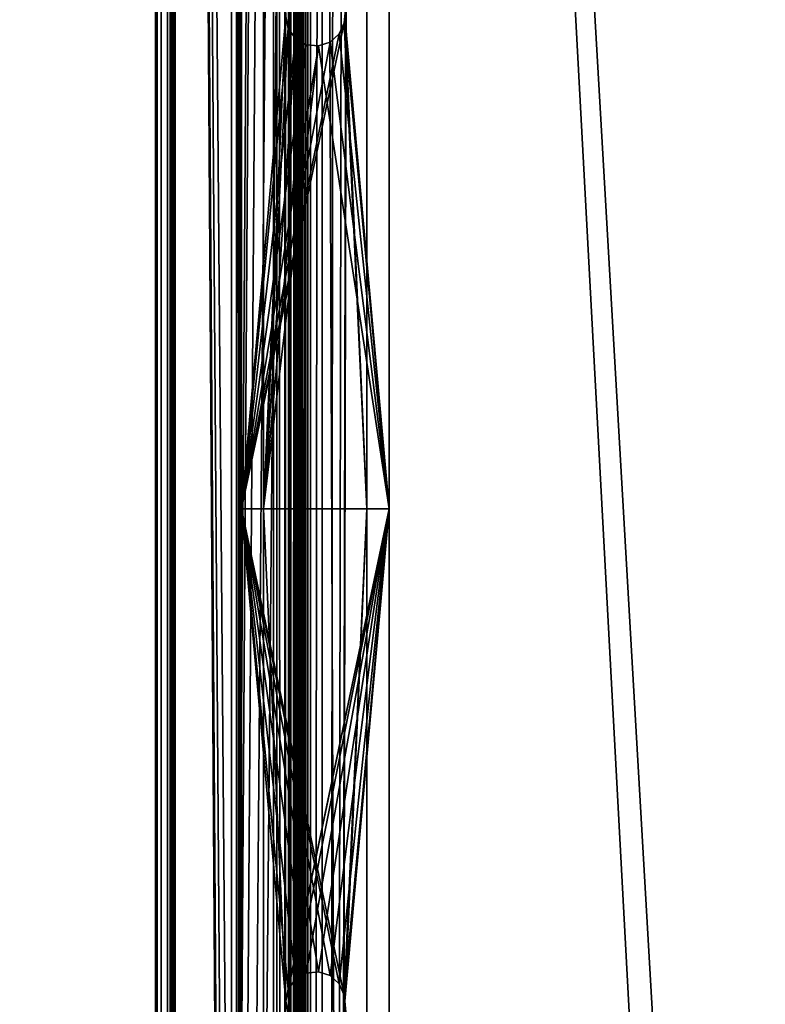
# Model space of a CAD drawing. Extents: x -1994 to -1288, y 343 to 2046.
# Drawn here: x -1755 to -1679, y 1394 to 1494 of the extents above; entities that cross this region are included whole.
import ezdxf

# ---------------------------------------------------------------- set-up
doc = ezdxf.new("R2010")
doc.units = 0
doc.header["$MEASUREMENT"] = 0
doc.layers.add('42005', color=7, linetype='Continuous')

msp = doc.modelspace()

# ---------------------------------------------------------------- linework, layer by layer
at = {"layer": '42005', "color": 253}
for points in [[(-1741.3, 2017.52, 1156.9), (-1741.36, 2017.52, 1156.4), (-1741.36, 371.525, 1156.4), (-1741.3, 371.525, 1156.9)], [(-1739.86, 2017.52, 1147.4), (-1739.86, 371.525, 1147.4), (-1741.36, 371.525, 1147.4), (-1741.36, 2017.52, 1147.4)], [(-1741.36, 2017.52, 1147.4), (-1741.36, 371.525, 1147.4), (-1741.36, 371.525, 1156.4), (-1741.36, 2017.52, 1156.4)], [(-1741.3, 371.525, 1156.9), (-1741.21, 371.525, 1157.16), (-1741.21, 2017.52, 1157.16), (-1741.3, 2017.52, 1156.9)], [(-1741.21, 2017.52, 1157.16), (-1741.21, 371.525, 1157.16), (-1740.78, 371.525, 1157.81), (-1740.78, 2017.52, 1157.81)], [(-1740.78, 2017.52, 1157.81), (-1740.78, 371.525, 1157.81), (-1740.13, 371.525, 1158.24), (-1740.13, 2017.52, 1158.24)], [(-1740.13, 2017.52, 1158.24), (-1740.13, 371.525, 1158.24), (-1739.36, 371.525, 1158.4), (-1739.36, 2017.52, 1158.4)], [(-1739.82, 2017.52, 1156.59), (-1739.82, 371.525, 1156.59), (-1739.86, 371.525, 1156.4), (-1739.86, 2017.52, 1156.4)], [(-1739.86, 2017.52, 1156.4), (-1739.86, 371.525, 1156.4), (-1739.86, 371.525, 1147.4), (-1739.86, 2017.52, 1147.4)], [(-1739.71, 2017.52, 1156.75), (-1739.71, 371.525, 1156.75), (-1739.82, 371.525, 1156.59), (-1739.82, 2017.52, 1156.59)], [(-1739.55, 2017.52, 1156.86), (-1739.55, 371.525, 1156.86), (-1739.71, 371.525, 1156.75), (-1739.71, 2017.52, 1156.75)], [(-1739.36, 2017.52, 1156.9), (-1739.36, 371.525, 1156.9), (-1739.55, 371.525, 1156.86), (-1739.55, 2017.52, 1156.86)], [(-1726.1, 383.579, 1158.4), (-1727.54, 2006.3, 1158.4), (-1739.36, 2017.52, 1158.4)], [(-1728.86, 379.775, 1158.4), (-1739.36, 2017.52, 1158.4), (-1739.36, 371.525, 1158.4)], [(-1728.52, 381.402, 1158.4), (-1739.36, 2017.52, 1158.4), (-1728.86, 379.775, 1158.4)], [(-1727.54, 382.747, 1158.4), (-1739.36, 2017.52, 1158.4), (-1728.52, 381.402, 1158.4)], [(-1726.1, 383.579, 1158.4), (-1739.36, 2017.52, 1158.4), (-1727.54, 382.747, 1158.4)], [(-1739.36, 2017.52, 1156.9), (-1728.86, 2009.27, 1156.9), (-1739.36, 371.525, 1156.9)], [(-1728.86, 2009.27, 1156.9), (-1728.52, 2007.65, 1156.9), (-1739.36, 371.525, 1156.9)], [(-1720.86, 2009.27, 1158.4), (-1720.95, 2008.44, 1158.4), (-1724.44, 383.753, 1158.4)], [(-1633.54, 2005.3, 1158.4), (-1720.86, 2009.27, 1158.4), (-1724.44, 383.753, 1158.4)], [(-1629.96, 2009.27, 1158.4), (-1630.05, 2008.44, 1158.4), (-1724.44, 383.753, 1158.4)], [(-1619.46, 390.025, 1158.4), (-1629.96, 2009.27, 1158.4), (-1724.44, 383.753, 1158.4)], [(-1720.95, 2008.44, 1158.4), (-1721.63, 2006.92, 1158.4), (-1724.44, 383.753, 1158.4)], [(-1630.05, 2008.44, 1158.4), (-1630.72, 2006.92, 1158.4), (-1724.44, 383.753, 1158.4)], [(-1728.52, 2007.65, 1156.9), (-1727.54, 2006.3, 1156.9), (-1739.36, 371.525, 1156.9)], [(-1727.54, 2006.3, 1156.9), (-1726.1, 2005.47, 1156.9), (-1739.36, 371.525, 1156.9)], [(-1726.1, 383.579, 1158.4), (-1726.1, 2005.47, 1158.4), (-1727.54, 2006.3, 1158.4)], [(-1721.63, 2006.92, 1158.4), (-1722.86, 2005.81, 1158.4), (-1724.44, 383.753, 1158.4)], [(-1630.72, 2006.92, 1158.4), (-1631.96, 2005.81, 1158.4), (-1724.44, 383.753, 1158.4)], [(-1726.1, 2005.47, 1156.9), (-1724.44, 2005.3, 1156.9), (-1739.36, 371.525, 1156.9)], [(-1724.44, 2005.3, 1156.9), (-1619.46, 1999.02, 1156.9), (-1739.36, 371.525, 1156.9)], [(-1724.44, 2005.3, 1158.4), (-1726.1, 2005.47, 1158.4), (-1726.1, 383.579, 1158.4)], [(-1724.44, 383.753, 1158.4), (-1724.44, 2005.3, 1158.4), (-1726.1, 383.579, 1158.4)], [(-1722.86, 2005.81, 1158.4), (-1724.44, 2005.3, 1158.4), (-1724.44, 383.753, 1158.4)], [(-1631.96, 2005.81, 1158.4), (-1633.54, 2005.3, 1158.4), (-1724.44, 383.753, 1158.4)], [(-1619.46, 1999.02, 1156.9), (-1727.54, 382.747, 1156.9), (-1739.36, 371.525, 1156.9)], [(-1729.05, 1998.09, 1119.22), (-1729.05, 390.963, 1119.22), (-1729.36, 390.025, 1120.65), (-1729.36, 1999.02, 1120.65)], [(-1729.36, 390.025, 1120.65), (-1729.36, 390.025, 1156.9), (-1729.36, 1999.02, 1156.9), (-1729.36, 1999.02, 1120.65)], [(-1727.86, 390.025, 1156.9), (-1727.86, 1999.02, 1156.9), (-1729.36, 1999.02, 1156.9), (-1729.36, 390.025, 1156.9)], [(-1729.36, 1999.02, -690.854), (-1729.36, 390.025, -690.854), (-1729.05, 390.963, -689.424), (-1729.05, 1998.09, -689.424)], [(-1729.36, 1999.02, -690.854), (-1729.36, 1999.02, -727.104), (-1729.36, 390.025, -727.104), (-1729.36, 390.025, -690.854)], [(-1729.36, 390.025, -727.104), (-1729.36, 1999.02, -727.104), (-1727.86, 1999.02, -727.104), (-1727.86, 390.025, -727.104)], [(-1727.86, 1999.02, 1120.65), (-1727.86, 390.025, 1120.65), (-1727.66, 390.963, 1119.8), (-1727.66, 1998.09, 1119.8)], [(-1727.86, 390.025, 1156.9), (-1727.86, 390.025, 1120.65), (-1727.86, 1999.02, 1120.65), (-1727.86, 1999.02, 1156.9)], [(-1727.66, 1998.09, -690.001), (-1727.66, 390.963, -690.001), (-1727.86, 390.025, -690.854), (-1727.86, 1999.02, -690.854)], [(-1727.86, 1999.02, -727.104), (-1727.86, 1999.02, -690.854), (-1727.86, 390.025, -690.854), (-1727.86, 390.025, -727.104)], [(-1619.46, 1999.02, 1156.9), (-1726.1, 383.579, 1156.9), (-1727.54, 382.747, 1156.9)], [(-1619.46, 1999.02, 1156.9), (-1724.44, 383.753, 1156.9), (-1726.1, 383.579, 1156.9)], [(-1619.46, 1999.02, 1156.9), (-1619.46, 390.025, 1156.9), (-1724.44, 383.753, 1156.9)], [(-1729.03, 391.039, 1119.1), (-1729.05, 1998.09, 1119.22), (-1729.04, 1998.06, 1119.18)], [(-1729.03, 391.039, 1119.1), (-1729.05, 390.963, 1119.22), (-1729.05, 1998.09, 1119.22)], [(-1729.04, 1998.06, -689.384), (-1729.05, 1998.09, -689.424), (-1729.03, 391.039, -689.307)], [(-1729.05, 1998.09, -689.424), (-1729.05, 390.963, -689.424), (-1729.03, 391.039, -689.307)], [(-1729.04, 1998.06, 1119.18), (-1728.24, 391.9, 1118.02), (-1729.03, 391.039, 1119.1)], [(-1729.04, 1998.06, 1119.18), (-1729.03, 1998.01, 1119.1), (-1728.24, 391.9, 1118.02)], [(-1729.03, 391.039, -689.307), (-1728.24, 391.9, -688.218), (-1729.04, 1998.06, -689.384)], [(-1728.24, 391.9, -688.218), (-1729.03, 1998.01, -689.307), (-1729.04, 1998.06, -689.384)], [(-1729.03, 1998.01, 1119.1), (-1728.24, 1997.15, 1118.02), (-1728.24, 391.9, 1118.02)], [(-1728.24, 391.9, -688.218), (-1728.24, 1997.15, -688.218), (-1729.03, 1998.01, -689.307)], [(-1727.62, 1997.9, 1119.63), (-1727.65, 1998.06, 1119.78), (-1727.66, 1998.09, 1119.8), (-1727.66, 390.963, 1119.8)], [(-1727.66, 390.963, -690.001), (-1727.66, 1998.09, -690.001), (-1727.65, 1998.06, -689.978), (-1727.62, 1997.9, -689.836)], [(-1529.91, 1997.02, -617.104), (-1828.91, 1997.02, -617.104), (-1828.91, 392.025, -617.104), (-1529.91, 392.025, -617.104)], [(-1529.91, 392.025, -618.604), (-1828.91, 392.025, -618.604), (-1828.91, 1997.02, -618.604), (-1529.91, 1997.02, -618.604)], [(-1529.91, 1997.02, 126.536), (-1828.91, 1997.02, 126.536), (-1828.91, 392.025, 126.536), (-1529.91, 392.025, 126.536)], [(-1529.91, 392.025, 125.036), (-1828.91, 392.025, 125.036), (-1828.91, 1997.02, 125.036), (-1529.91, 1997.02, 125.036)], [(-1529.91, 1997.02, 870.176), (-1828.91, 1997.02, 870.176), (-1828.91, 392.025, 870.176), (-1529.91, 392.025, 870.176)], [(-1529.91, 392.025, 868.676), (-1828.91, 392.025, 868.676), (-1828.91, 1997.02, 868.676), (-1529.91, 1997.02, 868.676)], [(-1733.63, 1997.02, -619.537), (-1778.66, 1997.02, -645.537), (-1778.66, 392.025, -645.537), (-1733.63, 392.025, -619.537)], [(-1733.63, 1997.02, 124.103), (-1778.66, 1997.02, 98.103), (-1778.66, 392.025, 98.103), (-1733.63, 392.025, 124.103)], [(-1733.63, 1997.02, 867.743), (-1778.66, 1997.02, 841.743), (-1778.66, 392.025, 841.743), (-1733.63, 392.025, 867.743)], [(-1777.91, 1997.02, -646.836), (-1732.88, 1997.02, -620.836), (-1732.88, 392.025, -620.836), (-1777.91, 392.025, -646.836)], [(-1777.91, 1997.02, 96.804), (-1732.88, 1997.02, 122.804), (-1732.88, 392.025, 122.804), (-1777.91, 392.025, 96.804)], [(-1777.91, 1997.02, 840.444), (-1732.88, 1997.02, 866.444), (-1732.88, 392.025, 866.444), (-1777.91, 392.025, 840.444)], [(-1733.15, 392.025, -619.337), (-1733.15, 1997.02, -619.337), (-1733.63, 1997.02, -619.537), (-1733.63, 392.025, -619.537)], [(-1733.15, 392.025, 124.303), (-1733.15, 1997.02, 124.303), (-1733.63, 1997.02, 124.103), (-1733.63, 392.025, 124.103)], [(-1733.15, 392.025, 867.943), (-1733.15, 1997.02, 867.943), (-1733.63, 1997.02, 867.743), (-1733.63, 392.025, 867.743)], [(-1732.63, 544.525, -619.269), (-1733.15, 1997.02, -619.337), (-1733.15, 392.025, -619.337)], [(-1732.63, 644.525, -619.269), (-1733.15, 1997.02, -619.337), (-1732.63, 544.525, -619.269)], [(-1732.63, 744.525, -619.269), (-1733.15, 1997.02, -619.337), (-1732.63, 644.525, -619.269)], [(-1732.63, 844.525, -619.269), (-1733.15, 1997.02, -619.337), (-1732.63, 744.525, -619.269)], [(-1732.63, 944.525, -619.269), (-1733.15, 1997.02, -619.337), (-1732.63, 844.525, -619.269)], [(-1732.63, 1144.52, -619.269), (-1733.15, 1997.02, -619.337), (-1732.63, 944.525, -619.269)], [(-1732.63, 1344.52, -619.269), (-1733.15, 1997.02, -619.337), (-1732.63, 1144.52, -619.269)], [(-1732.63, 1444.52, -619.269), (-1733.15, 1997.02, -619.337), (-1732.63, 1344.52, -619.269)], [(-1732.63, 1544.52, -619.269), (-1733.15, 1997.02, -619.337), (-1732.63, 1444.52, -619.269)], [(-1732.63, 544.525, 124.371), (-1733.15, 1997.02, 124.303), (-1733.15, 392.025, 124.303)], [(-1732.63, 644.525, 124.371), (-1733.15, 1997.02, 124.303), (-1732.63, 544.525, 124.371)], [(-1732.63, 744.525, 124.371), (-1733.15, 1997.02, 124.303), (-1732.63, 644.525, 124.371)], [(-1732.63, 844.525, 124.371), (-1733.15, 1997.02, 124.303), (-1732.63, 744.525, 124.371)], [(-1732.63, 944.525, 124.371), (-1733.15, 1997.02, 124.303), (-1732.63, 844.525, 124.371)], [(-1732.63, 1144.52, 124.371), (-1733.15, 1997.02, 124.303), (-1732.63, 944.525, 124.371)], [(-1732.63, 1344.52, 124.371), (-1733.15, 1997.02, 124.303), (-1732.63, 1144.52, 124.371)], [(-1732.63, 1444.52, 124.371), (-1733.15, 1997.02, 124.303), (-1732.63, 1344.52, 124.371)], [(-1732.63, 1544.52, 124.371), (-1733.15, 1997.02, 124.303), (-1732.63, 1444.52, 124.371)], [(-1732.63, 544.525, 868.011), (-1733.15, 1997.02, 867.943), (-1733.15, 392.025, 867.943)], [(-1732.63, 644.525, 868.011), (-1733.15, 1997.02, 867.943), (-1732.63, 544.525, 868.011)], [(-1732.63, 744.525, 868.011), (-1733.15, 1997.02, 867.943), (-1732.63, 644.525, 868.011)], [(-1732.63, 844.525, 868.011), (-1733.15, 1997.02, 867.943), (-1732.63, 744.525, 868.011)], [(-1732.63, 944.525, 868.011), (-1733.15, 1997.02, 867.943), (-1732.63, 844.525, 868.011)], [(-1732.63, 1144.52, 868.011), (-1733.15, 1997.02, 867.943), (-1732.63, 944.525, 868.011)], [(-1732.63, 1344.52, 868.011), (-1733.15, 1997.02, 867.943), (-1732.63, 1144.52, 868.011)], [(-1732.63, 1444.52, 868.011), (-1733.15, 1997.02, 867.943), (-1732.63, 1344.52, 868.011)], [(-1732.63, 1544.52, 868.011), (-1733.15, 1997.02, 867.943), (-1732.63, 1444.52, 868.011)], [(-1732.88, 392.025, -620.836), (-1732.88, 1997.02, -620.836), (-1732.76, 1997.02, -620.786), (-1732.76, 392.025, -620.786)], [(-1732.88, 392.025, 122.804), (-1732.88, 1997.02, 122.804), (-1732.76, 1997.02, 122.854), (-1732.76, 392.025, 122.854)], [(-1732.88, 392.025, 866.444), (-1732.88, 1997.02, 866.444), (-1732.76, 1997.02, 866.494), (-1732.76, 392.025, 866.494)], [(-1732.63, 1997.02, -620.769), (-1732.63, 1844.52, -620.769), (-1732.76, 392.025, -620.786)], [(-1732.76, 1997.02, -620.786), (-1732.63, 1997.02, -620.769), (-1732.76, 392.025, -620.786)], [(-1732.63, 1997.02, 122.871), (-1732.63, 1844.52, 122.871), (-1732.76, 392.025, 122.854)], [(-1732.76, 1997.02, 122.854), (-1732.63, 1997.02, 122.871), (-1732.76, 392.025, 122.854)], [(-1732.63, 1997.02, 866.511), (-1732.63, 1844.52, 866.511), (-1732.76, 392.025, 866.494)], [(-1732.76, 1997.02, 866.494), (-1732.63, 1997.02, 866.511), (-1732.76, 392.025, 866.494)], [(-1728.15, 391.995, 1117.9), (-1728.24, 1997.15, 1118.02), (-1728.15, 1997.05, 1117.9)], [(-1728.15, 391.995, 1117.9), (-1728.24, 391.9, 1118.02), (-1728.24, 1997.15, 1118.02)], [(-1728.15, 1997.05, -688.098), (-1728.24, 1997.15, -688.218), (-1728.15, 391.995, -688.098)], [(-1728.24, 1997.15, -688.218), (-1728.24, 391.9, -688.218), (-1728.15, 391.995, -688.098)], [(-1728.15, 1997.05, 1117.9), (-1727.03, 392.838, 1117.21), (-1728.15, 391.995, 1117.9)], [(-1728.15, 1997.05, 1117.9), (-1727.06, 1996.24, 1117.23), (-1727.03, 1996.21, 1117.21), (-1727.03, 392.838, 1117.21)], [(-1728.15, 391.995, -688.098), (-1727.03, 392.838, -687.416), (-1728.15, 1997.05, -688.098)], [(-1727.03, 392.838, -687.416), (-1727.03, 1996.21, -687.416), (-1727.06, 1996.24, -687.437), (-1728.15, 1997.05, -688.098)], [(-1727.62, 1997.9, 1119.63), (-1727.66, 390.963, 1119.8), (-1727.62, 391.145, 1119.63)], [(-1727.62, 391.145, -689.836), (-1727.66, 390.963, -690.001), (-1727.62, 1997.9, -689.836)], [(-1727.62, 391.145, 1119.63), (-1727.16, 1997.15, 1119.1), (-1727.62, 1997.9, 1119.63)], [(-1727.62, 1997.9, -689.836), (-1727.16, 1997.15, -689.304), (-1727.62, 391.145, -689.836)], [(-1727.62, 391.145, 1119.63), (-1727.16, 391.9, 1119.1), (-1727.16, 1997.15, 1119.1)], [(-1727.16, 1997.15, -689.304), (-1727.16, 391.9, -689.304), (-1727.62, 391.145, -689.836)], [(-1726.9, 1996.73, 1118.8), (-1727.16, 1997.15, 1119.1), (-1727.16, 391.9, 1119.1)], [(-1727.16, 391.9, -689.304), (-1727.16, 1997.15, -689.304), (-1726.9, 1996.73, -689.007)], [(-1726.47, 1996.24, 1118.64), (-1726.9, 1996.73, 1118.8), (-1727.16, 391.9, 1119.1)], [(-1727.16, 391.9, -689.304), (-1726.9, 1996.73, -689.007), (-1726.47, 1996.24, -688.846)], [(-1726.45, 1996.21, 1118.64), (-1726.47, 1996.24, 1118.64), (-1727.16, 391.9, 1119.1)], [(-1727.16, 391.9, -689.304), (-1726.47, 1996.24, -688.846), (-1726.45, 1996.21, -688.838)], [(-1727.16, 391.9, 1119.1), (-1726.9, 392.323, 1118.8), (-1726.45, 1996.21, 1118.64)], [(-1726.45, 1996.21, -688.838), (-1726.9, 392.323, -689.007), (-1727.16, 391.9, -689.304)], [(-1726.88, 392.951, 1117.12), (-1727.03, 1996.21, 1117.21), (-1726.88, 1996.1, 1117.12)], [(-1726.88, 392.951, 1117.12), (-1727.03, 392.838, 1117.21), (-1727.03, 1996.21, 1117.21)], [(-1726.88, 1996.1, -687.325), (-1727.03, 1996.21, -687.416), (-1726.88, 392.951, -687.325)], [(-1727.03, 1996.21, -687.416), (-1727.03, 392.838, -687.416), (-1726.88, 392.951, -687.325)], [(-1726.9, 392.323, 1118.8), (-1726.45, 392.837, 1118.64), (-1726.45, 1996.21, 1118.64)], [(-1726.45, 1996.21, -688.838), (-1726.45, 392.837, -688.838), (-1726.9, 392.323, -689.007)], [(-1726.88, 1996.1, 1117.12), (-1725.61, 393.775, 1116.9), (-1726.88, 392.951, 1117.12)], [(-1726.88, 1996.1, 1117.12), (-1725.61, 1995.27, 1116.9), (-1725.61, 393.775, 1116.9)], [(-1726.88, 392.951, -687.325), (-1725.61, 393.775, -687.104), (-1726.88, 1996.1, -687.325)], [(-1725.61, 393.775, -687.104), (-1725.61, 1995.27, -687.104), (-1726.88, 1996.1, -687.325)], [(-1726.45, 1996.21, 1118.64), (-1726.45, 392.837, 1118.64), (-1725.87, 393.502, 1118.42)], [(-1725.87, 1995.55, 1118.42), (-1726.45, 1996.21, 1118.64), (-1725.87, 393.502, 1118.42)], [(-1725.87, 393.502, -688.618), (-1726.45, 392.837, -688.838), (-1726.45, 1996.21, -688.838)], [(-1725.87, 393.502, -688.618), (-1726.45, 1996.21, -688.838), (-1725.87, 1995.55, -688.618)], [(-1725.87, 393.502, 1118.42), (-1725.61, 393.775, 1118.4), (-1725.61, 1995.27, 1118.4), (-1725.87, 1995.55, 1118.42)], [(-1725.87, 1995.55, -688.618), (-1725.61, 1995.27, -688.604), (-1725.61, 393.775, -688.604), (-1725.87, 393.502, -688.618)], [(-1719.36, 393.775, 1118.4), (-1725.61, 1995.27, 1118.4), (-1725.61, 393.775, 1118.4)], [(-1639.46, 393.775, 1118.4), (-1725.61, 1995.27, 1118.4), (-1719.36, 393.775, 1118.4)], [(-1633.21, 393.775, 1118.4), (-1725.61, 1995.27, 1118.4), (-1639.46, 393.775, 1118.4)], [(-1633.21, 1995.27, 1118.4), (-1725.61, 1995.27, 1118.4), (-1633.21, 393.775, 1118.4)], [(-1633.21, 1995.27, 1116.9), (-1633.21, 393.775, 1116.9), (-1725.61, 393.775, 1116.9)], [(-1725.61, 1995.27, 1116.9), (-1633.21, 1995.27, 1116.9), (-1725.61, 393.775, 1116.9)], [(-1633.21, 1995.27, -688.604), (-1633.21, 393.775, -688.604), (-1725.61, 393.775, -688.604)], [(-1725.61, 1995.27, -688.604), (-1633.21, 1995.27, -688.604), (-1725.61, 393.775, -688.604)], [(-1719.36, 393.775, -687.104), (-1725.61, 1995.27, -687.104), (-1725.61, 393.775, -687.104)], [(-1639.46, 393.775, -687.104), (-1725.61, 1995.27, -687.104), (-1719.36, 393.775, -687.104)], [(-1633.21, 393.775, -687.104), (-1725.61, 1995.27, -687.104), (-1639.46, 393.775, -687.104)], [(-1633.21, 1995.27, -687.104), (-1725.61, 1995.27, -687.104), (-1633.21, 393.775, -687.104)], [(-1732.63, 1844.52, -620.769), (-1732.63, 1744.52, -620.769), (-1732.76, 392.025, -620.786)], [(-1732.63, 1844.52, 122.871), (-1732.63, 1744.52, 122.871), (-1732.76, 392.025, 122.854)], [(-1732.63, 1844.52, 866.511), (-1732.63, 1744.52, 866.511), (-1732.76, 392.025, 866.494)], [(-1732.63, 1744.52, -620.769), (-1732.63, 1644.52, -620.769), (-1732.76, 392.025, -620.786)], [(-1732.63, 1744.52, 122.871), (-1732.63, 1644.52, 122.871), (-1732.76, 392.025, 122.854)], [(-1732.63, 1744.52, 866.511), (-1732.63, 1644.52, 866.511), (-1732.76, 392.025, 866.494)], [(-1732.63, 1644.52, -620.769), (-1732.63, 1544.52, -620.769), (-1732.76, 392.025, -620.786)], [(-1732.63, 1644.52, 122.871), (-1732.63, 1544.52, 122.871), (-1732.76, 392.025, 122.854)], [(-1732.63, 1644.52, 866.511), (-1732.63, 1544.52, 866.511), (-1732.76, 392.025, 866.494)], [(-1732.63, 1544.52, -620.769), (-1732.63, 1444.52, -620.769), (-1732.76, 392.025, -620.786)], [(-1732.63, 1544.52, 122.871), (-1732.63, 1444.52, 122.871), (-1732.76, 392.025, 122.854)], [(-1732.63, 1544.52, 866.511), (-1732.63, 1444.52, 866.511), (-1732.76, 392.025, 866.494)], [(-1728.13, 1494.52, -619.269), (-1732.63, 1544.52, -619.269), (-1732.63, 1444.52, -619.269)], [(-1730.38, 1444.52, -620.769), (-1732.63, 1444.52, -620.769), (-1732.63, 1544.52, -620.769), (-1730.38, 1544.52, -620.769)], [(-1728.13, 1494.52, 124.371), (-1732.63, 1544.52, 124.371), (-1732.63, 1444.52, 124.371)], [(-1730.38, 1444.52, 122.871), (-1732.63, 1444.52, 122.871), (-1732.63, 1544.52, 122.871), (-1730.38, 1544.52, 122.871)], [(-1728.13, 1494.52, 868.011), (-1732.63, 1544.52, 868.011), (-1732.63, 1444.52, 868.011)], [(-1730.38, 1444.52, 866.511), (-1732.63, 1444.52, 866.511), (-1732.63, 1544.52, 866.511), (-1730.38, 1544.52, 866.511)], [(-1728.13, 1494.52, -620.769), (-1730.38, 1444.52, -620.769), (-1730.38, 1544.52, -620.769)], [(-1728.13, 1494.52, 122.871), (-1730.38, 1444.52, 122.871), (-1730.38, 1544.52, 122.871)], [(-1728.13, 1494.52, 866.511), (-1730.38, 1444.52, 866.511), (-1730.38, 1544.52, 866.511)], [(-1719.88, 1444.52, -619.269), (-1719.88, 1544.52, -619.269), (-1722.13, 1494.52, -619.269)], [(-1717.63, 1544.52, -620.769), (-1717.63, 1444.52, -620.769), (-1722.13, 1494.52, -620.769)], [(-1719.88, 1444.52, 124.371), (-1719.88, 1544.52, 124.371), (-1722.13, 1494.52, 124.371)], [(-1717.63, 1544.52, 122.871), (-1717.63, 1444.52, 122.871), (-1722.13, 1494.52, 122.871)], [(-1719.88, 1444.52, 868.011), (-1719.88, 1544.52, 868.011), (-1722.13, 1494.52, 868.011)], [(-1717.63, 1544.52, 866.511), (-1717.63, 1444.52, 866.511), (-1722.13, 1494.52, 866.511)], [(-1719.88, 1444.52, -619.269), (-1717.63, 1444.52, -619.269), (-1717.63, 1544.52, -619.269), (-1719.88, 1544.52, -619.269)], [(-1719.88, 1444.52, 124.371), (-1717.63, 1444.52, 124.371), (-1717.63, 1544.52, 124.371), (-1719.88, 1544.52, 124.371)], [(-1719.88, 1444.52, 868.011), (-1717.63, 1444.52, 868.011), (-1717.63, 1544.52, 868.011), (-1719.88, 1544.52, 868.011)], [(-1717.63, 1544.52, -620.769), (-1717.63, 1444.52, -619.269), (-1717.63, 1444.52, -620.769)], [(-1717.63, 1544.52, -619.269), (-1717.63, 1444.52, -619.269), (-1717.63, 1544.52, -620.769)], [(-1717.63, 1544.52, 122.871), (-1717.63, 1444.52, 124.371), (-1717.63, 1444.52, 122.871)], [(-1717.63, 1544.52, 124.371), (-1717.63, 1444.52, 124.371), (-1717.63, 1544.52, 122.871)], [(-1717.63, 1544.52, 866.511), (-1717.63, 1444.52, 868.011), (-1717.63, 1444.52, 866.511)], [(-1717.63, 1544.52, 868.011), (-1717.63, 1444.52, 868.011), (-1717.63, 1544.52, 866.511)], [(-1727.87, 1493.3, -619.269), (-1728.13, 1494.52, -619.269), (-1732.63, 1444.52, -619.269)], [(-1727.87, 1493.3, 124.371), (-1728.13, 1494.52, 124.371), (-1732.63, 1444.52, 124.371)], [(-1727.87, 1493.3, 868.011), (-1728.13, 1494.52, 868.011), (-1732.63, 1444.52, 868.011)], [(-1728.13, 1494.52, -620.769), (-1727.87, 1493.3, -620.769), (-1730.38, 1444.52, -620.769)], [(-1728.13, 1494.52, 122.871), (-1727.87, 1493.3, 122.871), (-1730.38, 1444.52, 122.871)], [(-1728.13, 1494.52, 866.511), (-1727.87, 1493.3, 866.511), (-1730.38, 1444.52, 866.511)], [(-1728.13, 1494.52, -620.769), (-1728.13, 1494.52, -619.269), (-1727.87, 1493.3, -619.269), (-1727.87, 1493.3, -620.769)], [(-1728.13, 1494.52, 122.871), (-1728.13, 1494.52, 124.371), (-1727.87, 1493.3, 124.371), (-1727.87, 1493.3, 122.871)], [(-1728.13, 1494.52, 866.511), (-1728.13, 1494.52, 868.011), (-1727.87, 1493.3, 868.011), (-1727.87, 1493.3, 866.511)], [(-1719.88, 1444.52, -619.269), (-1722.13, 1494.52, -619.269), (-1722.19, 1493.9, -619.269)], [(-1722.13, 1494.52, -620.769), (-1717.63, 1444.52, -620.769), (-1722.19, 1493.9, -620.769)], [(-1722.13, 1494.52, -620.769), (-1722.19, 1493.9, -620.769), (-1722.19, 1493.9, -619.269), (-1722.13, 1494.52, -619.269)], [(-1719.88, 1444.52, 124.371), (-1722.13, 1494.52, 124.371), (-1722.19, 1493.9, 124.371)], [(-1722.13, 1494.52, 122.871), (-1717.63, 1444.52, 122.871), (-1722.19, 1493.9, 122.871)], [(-1722.13, 1494.52, 122.871), (-1722.19, 1493.9, 122.871), (-1722.19, 1493.9, 124.371), (-1722.13, 1494.52, 124.371)], [(-1719.88, 1444.52, 868.011), (-1722.13, 1494.52, 868.011), (-1722.19, 1493.9, 868.011)], [(-1722.13, 1494.52, 866.511), (-1717.63, 1444.52, 866.511), (-1722.19, 1493.9, 866.511)], [(-1722.13, 1494.52, 866.511), (-1722.19, 1493.9, 866.511), (-1722.19, 1493.9, 868.011), (-1722.13, 1494.52, 868.011)], [(-1722.19, 1493.9, -619.269), (-1722.7, 1492.76, -619.269), (-1732.63, 1444.52, -619.269)], [(-1719.88, 1444.52, -619.269), (-1722.19, 1493.9, -619.269), (-1732.63, 1444.52, -619.269)], [(-1722.19, 1493.9, 124.371), (-1722.7, 1492.76, 124.371), (-1732.63, 1444.52, 124.371)], [(-1719.88, 1444.52, 124.371), (-1722.19, 1493.9, 124.371), (-1732.63, 1444.52, 124.371)], [(-1722.19, 1493.9, 868.011), (-1722.7, 1492.76, 868.011), (-1732.63, 1444.52, 868.011)], [(-1719.88, 1444.52, 868.011), (-1722.19, 1493.9, 868.011), (-1732.63, 1444.52, 868.011)], [(-1727.14, 1492.3, -619.269), (-1727.87, 1493.3, -619.269), (-1732.63, 1444.52, -619.269)], [(-1727.14, 1492.3, 124.371), (-1727.87, 1493.3, 124.371), (-1732.63, 1444.52, 124.371)], [(-1727.14, 1492.3, 868.011), (-1727.87, 1493.3, 868.011), (-1732.63, 1444.52, 868.011)], [(-1727.87, 1493.3, -620.769), (-1727.14, 1492.3, -620.769), (-1730.38, 1444.52, -620.769)], [(-1727.87, 1493.3, 122.871), (-1727.14, 1492.3, 122.871), (-1730.38, 1444.52, 122.871)], [(-1727.87, 1493.3, 866.511), (-1727.14, 1492.3, 866.511), (-1730.38, 1444.52, 866.511)], [(-1727.87, 1493.3, -620.769), (-1727.87, 1493.3, -619.269), (-1727.14, 1492.3, -619.269), (-1727.14, 1492.3, -620.769)], [(-1727.87, 1493.3, 122.871), (-1727.87, 1493.3, 124.371), (-1727.14, 1492.3, 124.371), (-1727.14, 1492.3, 122.871)], [(-1727.87, 1493.3, 866.511), (-1727.87, 1493.3, 868.011), (-1727.14, 1492.3, 868.011), (-1727.14, 1492.3, 866.511)], [(-1722.19, 1493.9, -620.769), (-1717.63, 1444.52, -620.769), (-1722.7, 1492.76, -620.769)], [(-1722.7, 1492.76, -620.769), (-1722.7, 1492.76, -619.269), (-1722.19, 1493.9, -619.269), (-1722.19, 1493.9, -620.769)], [(-1722.19, 1493.9, 122.871), (-1717.63, 1444.52, 122.871), (-1722.7, 1492.76, 122.871)], [(-1722.7, 1492.76, 122.871), (-1722.7, 1492.76, 124.371), (-1722.19, 1493.9, 124.371), (-1722.19, 1493.9, 122.871)], [(-1722.19, 1493.9, 866.511), (-1717.63, 1444.52, 866.511), (-1722.7, 1492.76, 866.511)], [(-1722.7, 1492.76, 866.511), (-1722.7, 1492.76, 868.011), (-1722.19, 1493.9, 868.011), (-1722.19, 1493.9, 866.511)], [(-1722.7, 1492.76, -619.269), (-1723.63, 1491.93, -619.269), (-1732.63, 1444.52, -619.269)], [(-1722.7, 1492.76, 124.371), (-1723.63, 1491.93, 124.371), (-1732.63, 1444.52, 124.371)], [(-1722.7, 1492.76, 868.011), (-1723.63, 1491.93, 868.011), (-1732.63, 1444.52, 868.011)], [(-1726.05, 1491.67, -619.269), (-1727.14, 1492.3, -619.269), (-1732.63, 1444.52, -619.269)], [(-1726.05, 1491.67, 124.371), (-1727.14, 1492.3, 124.371), (-1732.63, 1444.52, 124.371)], [(-1726.05, 1491.67, 868.011), (-1727.14, 1492.3, 868.011), (-1732.63, 1444.52, 868.011)], [(-1727.14, 1492.3, -620.769), (-1726.05, 1491.67, -620.769), (-1730.38, 1444.52, -620.769)], [(-1727.14, 1492.3, 122.871), (-1726.05, 1491.67, 122.871), (-1730.38, 1444.52, 122.871)], [(-1727.14, 1492.3, 866.511), (-1726.05, 1491.67, 866.511), (-1730.38, 1444.52, 866.511)], [(-1727.14, 1492.3, -620.769), (-1727.14, 1492.3, -619.269), (-1726.05, 1491.67, -619.269), (-1726.05, 1491.67, -620.769)], [(-1727.14, 1492.3, 122.871), (-1727.14, 1492.3, 124.371), (-1726.05, 1491.67, 124.371), (-1726.05, 1491.67, 122.871)], [(-1727.14, 1492.3, 866.511), (-1727.14, 1492.3, 868.011), (-1726.05, 1491.67, 868.011), (-1726.05, 1491.67, 866.511)], [(-1722.7, 1492.76, -620.769), (-1717.63, 1444.52, -620.769), (-1723.63, 1491.93, -620.769)], [(-1723.63, 1491.93, -620.769), (-1723.63, 1491.93, -619.269), (-1722.7, 1492.76, -619.269), (-1722.7, 1492.76, -620.769)], [(-1722.7, 1492.76, 122.871), (-1717.63, 1444.52, 122.871), (-1723.63, 1491.93, 122.871)], [(-1723.63, 1491.93, 122.871), (-1723.63, 1491.93, 124.371), (-1722.7, 1492.76, 124.371), (-1722.7, 1492.76, 122.871)], [(-1722.7, 1492.76, 866.511), (-1717.63, 1444.52, 866.511), (-1723.63, 1491.93, 866.511)], [(-1723.63, 1491.93, 866.511), (-1723.63, 1491.93, 868.011), (-1722.7, 1492.76, 868.011), (-1722.7, 1492.76, 866.511)], [(-1723.63, 1491.93, -619.269), (-1724.81, 1491.54, -619.269), (-1732.63, 1444.52, -619.269)], [(-1723.63, 1491.93, 124.371), (-1724.81, 1491.54, 124.371), (-1732.63, 1444.52, 124.371)], [(-1723.63, 1491.93, 868.011), (-1724.81, 1491.54, 868.011), (-1732.63, 1444.52, 868.011)], [(-1724.81, 1491.54, -619.269), (-1726.05, 1491.67, -619.269), (-1732.63, 1444.52, -619.269)], [(-1724.81, 1491.54, 124.371), (-1726.05, 1491.67, 124.371), (-1732.63, 1444.52, 124.371)], [(-1724.81, 1491.54, 868.011), (-1726.05, 1491.67, 868.011), (-1732.63, 1444.52, 868.011)], [(-1726.05, 1491.67, -620.769), (-1724.81, 1491.54, -620.769), (-1730.38, 1444.52, -620.769)], [(-1726.05, 1491.67, 122.871), (-1724.81, 1491.54, 122.871), (-1730.38, 1444.52, 122.871)], [(-1726.05, 1491.67, 866.511), (-1724.81, 1491.54, 866.511), (-1730.38, 1444.52, 866.511)], [(-1724.81, 1491.54, -620.769), (-1717.63, 1444.52, -620.769), (-1730.38, 1444.52, -620.769)], [(-1724.81, 1491.54, 122.871), (-1717.63, 1444.52, 122.871), (-1730.38, 1444.52, 122.871)], [(-1724.81, 1491.54, 866.511), (-1717.63, 1444.52, 866.511), (-1730.38, 1444.52, 866.511)], [(-1726.05, 1491.67, -620.769), (-1726.05, 1491.67, -619.269), (-1724.81, 1491.54, -619.269), (-1724.81, 1491.54, -620.769)], [(-1726.05, 1491.67, 122.871), (-1726.05, 1491.67, 124.371), (-1724.81, 1491.54, 124.371), (-1724.81, 1491.54, 122.871)], [(-1726.05, 1491.67, 866.511), (-1726.05, 1491.67, 868.011), (-1724.81, 1491.54, 868.011), (-1724.81, 1491.54, 866.511)], [(-1723.63, 1491.93, -620.769), (-1717.63, 1444.52, -620.769), (-1724.81, 1491.54, -620.769)], [(-1724.81, 1491.54, -620.769), (-1724.81, 1491.54, -619.269), (-1723.63, 1491.93, -619.269), (-1723.63, 1491.93, -620.769)], [(-1723.63, 1491.93, 122.871), (-1717.63, 1444.52, 122.871), (-1724.81, 1491.54, 122.871)], [(-1724.81, 1491.54, 122.871), (-1724.81, 1491.54, 124.371), (-1723.63, 1491.93, 124.371), (-1723.63, 1491.93, 122.871)], [(-1723.63, 1491.93, 866.511), (-1717.63, 1444.52, 866.511), (-1724.81, 1491.54, 866.511)], [(-1724.81, 1491.54, 866.511), (-1724.81, 1491.54, 868.011), (-1723.63, 1491.93, 868.011), (-1723.63, 1491.93, 866.511)], [(-1732.63, 1444.52, -620.769), (-1732.63, 1344.52, -620.769), (-1732.76, 392.025, -620.786)], [(-1732.63, 1444.52, 122.871), (-1732.63, 1344.52, 122.871), (-1732.76, 392.025, 122.854)], [(-1732.63, 1444.52, 866.511), (-1732.63, 1344.52, 866.511), (-1732.76, 392.025, 866.494)], [(-1728.13, 1394.52, -619.269), (-1732.63, 1444.52, -619.269), (-1732.63, 1344.52, -619.269)], [(-1727.87, 1395.74, -619.269), (-1732.63, 1444.52, -619.269), (-1728.13, 1394.52, -619.269)], [(-1727.14, 1396.75, -619.269), (-1732.63, 1444.52, -619.269), (-1727.87, 1395.74, -619.269)], [(-1726.05, 1397.38, -619.269), (-1732.63, 1444.52, -619.269), (-1727.14, 1396.75, -619.269)], [(-1724.81, 1397.51, -619.269), (-1732.63, 1444.52, -619.269), (-1726.05, 1397.38, -619.269)], [(-1723.63, 1397.12, -619.269), (-1732.63, 1444.52, -619.269), (-1724.81, 1397.51, -619.269)], [(-1722.7, 1396.29, -619.269), (-1732.63, 1444.52, -619.269), (-1723.63, 1397.12, -619.269)], [(-1722.19, 1395.15, -619.269), (-1732.63, 1444.52, -619.269), (-1722.7, 1396.29, -619.269)], [(-1719.88, 1444.52, -619.269), (-1732.63, 1444.52, -619.269), (-1722.19, 1395.15, -619.269)], [(-1730.38, 1344.52, -620.769), (-1732.63, 1344.52, -620.769), (-1732.63, 1444.52, -620.769), (-1730.38, 1444.52, -620.769)], [(-1728.13, 1394.52, 124.371), (-1732.63, 1444.52, 124.371), (-1732.63, 1344.52, 124.371)], [(-1727.87, 1395.74, 124.371), (-1732.63, 1444.52, 124.371), (-1728.13, 1394.52, 124.371)], [(-1727.14, 1396.75, 124.371), (-1732.63, 1444.52, 124.371), (-1727.87, 1395.74, 124.371)], [(-1726.05, 1397.38, 124.371), (-1732.63, 1444.52, 124.371), (-1727.14, 1396.75, 124.371)], [(-1724.81, 1397.51, 124.371), (-1732.63, 1444.52, 124.371), (-1726.05, 1397.38, 124.371)], [(-1723.63, 1397.12, 124.371), (-1732.63, 1444.52, 124.371), (-1724.81, 1397.51, 124.371)], [(-1722.7, 1396.29, 124.371), (-1732.63, 1444.52, 124.371), (-1723.63, 1397.12, 124.371)], [(-1722.19, 1395.15, 124.371), (-1732.63, 1444.52, 124.371), (-1722.7, 1396.29, 124.371)], [(-1719.88, 1444.52, 124.371), (-1732.63, 1444.52, 124.371), (-1722.19, 1395.15, 124.371)], [(-1730.38, 1344.52, 122.871), (-1732.63, 1344.52, 122.871), (-1732.63, 1444.52, 122.871), (-1730.38, 1444.52, 122.871)], [(-1728.13, 1394.52, 868.011), (-1732.63, 1444.52, 868.011), (-1732.63, 1344.52, 868.011)], [(-1727.87, 1395.74, 868.011), (-1732.63, 1444.52, 868.011), (-1728.13, 1394.52, 868.011)], [(-1727.14, 1396.75, 868.011), (-1732.63, 1444.52, 868.011), (-1727.87, 1395.74, 868.011)], [(-1726.05, 1397.38, 868.011), (-1732.63, 1444.52, 868.011), (-1727.14, 1396.75, 868.011)], [(-1724.81, 1397.51, 868.011), (-1732.63, 1444.52, 868.011), (-1726.05, 1397.38, 868.011)], [(-1723.63, 1397.12, 868.011), (-1732.63, 1444.52, 868.011), (-1724.81, 1397.51, 868.011)], [(-1722.7, 1396.29, 868.011), (-1732.63, 1444.52, 868.011), (-1723.63, 1397.12, 868.011)], [(-1722.19, 1395.15, 868.011), (-1732.63, 1444.52, 868.011), (-1722.7, 1396.29, 868.011)], [(-1719.88, 1444.52, 868.011), (-1732.63, 1444.52, 868.011), (-1722.19, 1395.15, 868.011)], [(-1730.38, 1344.52, 866.511), (-1732.63, 1344.52, 866.511), (-1732.63, 1444.52, 866.511), (-1730.38, 1444.52, 866.511)], [(-1728.13, 1394.52, -620.769), (-1730.38, 1344.52, -620.769), (-1730.38, 1444.52, -620.769)], [(-1730.38, 1444.52, -620.769), (-1717.63, 1444.52, -620.769), (-1728.13, 1394.52, -620.769)], [(-1728.13, 1394.52, 122.871), (-1730.38, 1344.52, 122.871), (-1730.38, 1444.52, 122.871)], [(-1730.38, 1444.52, 122.871), (-1717.63, 1444.52, 122.871), (-1728.13, 1394.52, 122.871)], [(-1728.13, 1394.52, 866.511), (-1730.38, 1344.52, 866.511), (-1730.38, 1444.52, 866.511)], [(-1730.38, 1444.52, 866.511), (-1717.63, 1444.52, 866.511), (-1728.13, 1394.52, 866.511)], [(-1717.63, 1444.52, -620.769), (-1727.87, 1395.74, -620.769), (-1728.13, 1394.52, -620.769)], [(-1717.63, 1444.52, 122.871), (-1727.87, 1395.74, 122.871), (-1728.13, 1394.52, 122.871)], [(-1717.63, 1444.52, 866.511), (-1727.87, 1395.74, 866.511), (-1728.13, 1394.52, 866.511)], [(-1717.63, 1444.52, -620.769), (-1727.14, 1396.75, -620.769), (-1727.87, 1395.74, -620.769)], [(-1717.63, 1444.52, 122.871), (-1727.14, 1396.75, 122.871), (-1727.87, 1395.74, 122.871)], [(-1717.63, 1444.52, 866.511), (-1727.14, 1396.75, 866.511), (-1727.87, 1395.74, 866.511)], [(-1717.63, 1444.52, -620.769), (-1726.05, 1397.38, -620.769), (-1727.14, 1396.75, -620.769)], [(-1717.63, 1444.52, 122.871), (-1726.05, 1397.38, 122.871), (-1727.14, 1396.75, 122.871)], [(-1717.63, 1444.52, 866.511), (-1726.05, 1397.38, 866.511), (-1727.14, 1396.75, 866.511)], [(-1717.63, 1444.52, -620.769), (-1724.81, 1397.51, -620.769), (-1726.05, 1397.38, -620.769)], [(-1717.63, 1444.52, 122.871), (-1724.81, 1397.51, 122.871), (-1726.05, 1397.38, 122.871)], [(-1717.63, 1444.52, 866.511), (-1724.81, 1397.51, 866.511), (-1726.05, 1397.38, 866.511)], [(-1717.63, 1444.52, -620.769), (-1723.63, 1397.12, -620.769), (-1724.81, 1397.51, -620.769)], [(-1717.63, 1444.52, 122.871), (-1723.63, 1397.12, 122.871), (-1724.81, 1397.51, 122.871)], [(-1717.63, 1444.52, 866.511), (-1723.63, 1397.12, 866.511), (-1724.81, 1397.51, 866.511)], [(-1717.63, 1444.52, -620.769), (-1722.7, 1396.29, -620.769), (-1723.63, 1397.12, -620.769)], [(-1717.63, 1444.52, 122.871), (-1722.7, 1396.29, 122.871), (-1723.63, 1397.12, 122.871)], [(-1717.63, 1444.52, 866.511), (-1722.7, 1396.29, 866.511), (-1723.63, 1397.12, 866.511)], [(-1717.63, 1444.52, -620.769), (-1722.19, 1395.15, -620.769), (-1722.7, 1396.29, -620.769)], [(-1717.63, 1444.52, 122.871), (-1722.19, 1395.15, 122.871), (-1722.7, 1396.29, 122.871)], [(-1717.63, 1444.52, 866.511), (-1722.19, 1395.15, 866.511), (-1722.7, 1396.29, 866.511)], [(-1719.88, 1444.52, -619.269), (-1722.19, 1395.15, -619.269), (-1722.13, 1394.52, -619.269)], [(-1717.63, 1444.52, -620.769), (-1722.13, 1394.52, -620.769), (-1722.19, 1395.15, -620.769)], [(-1719.88, 1444.52, 124.371), (-1722.19, 1395.15, 124.371), (-1722.13, 1394.52, 124.371)], [(-1717.63, 1444.52, 122.871), (-1722.13, 1394.52, 122.871), (-1722.19, 1395.15, 122.871)], [(-1719.88, 1444.52, 868.011), (-1722.19, 1395.15, 868.011), (-1722.13, 1394.52, 868.011)], [(-1717.63, 1444.52, 866.511), (-1722.13, 1394.52, 866.511), (-1722.19, 1395.15, 866.511)], [(-1719.88, 1344.52, -619.269), (-1719.88, 1444.52, -619.269), (-1722.13, 1394.52, -619.269)], [(-1717.63, 1444.52, -620.769), (-1717.63, 1344.52, -620.769), (-1722.13, 1394.52, -620.769)], [(-1719.88, 1344.52, 124.371), (-1719.88, 1444.52, 124.371), (-1722.13, 1394.52, 124.371)], [(-1717.63, 1444.52, 122.871), (-1717.63, 1344.52, 122.871), (-1722.13, 1394.52, 122.871)], [(-1719.88, 1344.52, 868.011), (-1719.88, 1444.52, 868.011), (-1722.13, 1394.52, 868.011)], [(-1717.63, 1444.52, 866.511), (-1717.63, 1344.52, 866.511), (-1722.13, 1394.52, 866.511)], [(-1719.88, 1344.52, -619.269), (-1717.63, 1344.52, -619.269), (-1717.63, 1444.52, -619.269), (-1719.88, 1444.52, -619.269)], [(-1719.88, 1344.52, 124.371), (-1717.63, 1344.52, 124.371), (-1717.63, 1444.52, 124.371), (-1719.88, 1444.52, 124.371)], [(-1719.88, 1344.52, 868.011), (-1717.63, 1344.52, 868.011), (-1717.63, 1444.52, 868.011), (-1719.88, 1444.52, 868.011)], [(-1717.63, 1444.52, -620.769), (-1717.63, 1344.52, -619.269), (-1717.63, 1344.52, -620.769)], [(-1717.63, 1444.52, -619.269), (-1717.63, 1344.52, -619.269), (-1717.63, 1444.52, -620.769)], [(-1717.63, 1444.52, 122.871), (-1717.63, 1344.52, 124.371), (-1717.63, 1344.52, 122.871)], [(-1717.63, 1444.52, 124.371), (-1717.63, 1344.52, 124.371), (-1717.63, 1444.52, 122.871)], [(-1717.63, 1444.52, 866.511), (-1717.63, 1344.52, 868.011), (-1717.63, 1344.52, 866.511)], [(-1717.63, 1444.52, 868.011), (-1717.63, 1344.52, 868.011), (-1717.63, 1444.52, 866.511)], [(-1726.05, 1397.38, -620.769), (-1726.05, 1397.38, -619.269), (-1727.14, 1396.75, -619.269), (-1727.14, 1396.75, -620.769)], [(-1726.05, 1397.38, 122.871), (-1726.05, 1397.38, 124.371), (-1727.14, 1396.75, 124.371), (-1727.14, 1396.75, 122.871)], [(-1726.05, 1397.38, 866.511), (-1726.05, 1397.38, 868.011), (-1727.14, 1396.75, 868.011), (-1727.14, 1396.75, 866.511)], [(-1724.81, 1397.51, -620.769), (-1724.81, 1397.51, -619.269), (-1726.05, 1397.38, -619.269), (-1726.05, 1397.38, -620.769)], [(-1724.81, 1397.51, 122.871), (-1724.81, 1397.51, 124.371), (-1726.05, 1397.38, 124.371), (-1726.05, 1397.38, 122.871)], [(-1724.81, 1397.51, 866.511), (-1724.81, 1397.51, 868.011), (-1726.05, 1397.38, 868.011), (-1726.05, 1397.38, 866.511)], [(-1723.63, 1397.12, -620.769), (-1723.63, 1397.12, -619.269), (-1724.81, 1397.51, -619.269), (-1724.81, 1397.51, -620.769)], [(-1723.63, 1397.12, 122.871), (-1723.63, 1397.12, 124.371), (-1724.81, 1397.51, 124.371), (-1724.81, 1397.51, 122.871)], [(-1723.63, 1397.12, 866.511), (-1723.63, 1397.12, 868.011), (-1724.81, 1397.51, 868.011), (-1724.81, 1397.51, 866.511)], [(-1722.7, 1396.29, -620.769), (-1722.7, 1396.29, -619.269), (-1723.63, 1397.12, -619.269), (-1723.63, 1397.12, -620.769)], [(-1722.7, 1396.29, 122.871), (-1722.7, 1396.29, 124.371), (-1723.63, 1397.12, 124.371), (-1723.63, 1397.12, 122.871)], [(-1722.7, 1396.29, 866.511), (-1722.7, 1396.29, 868.011), (-1723.63, 1397.12, 868.011), (-1723.63, 1397.12, 866.511)], [(-1727.14, 1396.75, -620.769), (-1727.14, 1396.75, -619.269), (-1727.87, 1395.74, -619.269), (-1727.87, 1395.74, -620.769)], [(-1727.14, 1396.75, 122.871), (-1727.14, 1396.75, 124.371), (-1727.87, 1395.74, 124.371), (-1727.87, 1395.74, 122.871)], [(-1727.14, 1396.75, 866.511), (-1727.14, 1396.75, 868.011), (-1727.87, 1395.74, 868.011), (-1727.87, 1395.74, 866.511)], [(-1722.19, 1395.15, -620.769), (-1722.19, 1395.15, -619.269), (-1722.7, 1396.29, -619.269), (-1722.7, 1396.29, -620.769)], [(-1722.19, 1395.15, 122.871), (-1722.19, 1395.15, 124.371), (-1722.7, 1396.29, 124.371), (-1722.7, 1396.29, 122.871)], [(-1722.19, 1395.15, 866.511), (-1722.19, 1395.15, 868.011), (-1722.7, 1396.29, 868.011), (-1722.7, 1396.29, 866.511)], [(-1727.87, 1395.74, -620.769), (-1727.87, 1395.74, -619.269), (-1728.13, 1394.52, -619.269), (-1728.13, 1394.52, -620.769)], [(-1727.87, 1395.74, 122.871), (-1727.87, 1395.74, 124.371), (-1728.13, 1394.52, 124.371), (-1728.13, 1394.52, 122.871)], [(-1727.87, 1395.74, 866.511), (-1727.87, 1395.74, 868.011), (-1728.13, 1394.52, 868.011), (-1728.13, 1394.52, 866.511)], [(-1722.13, 1394.52, -619.269), (-1722.19, 1395.15, -619.269), (-1722.19, 1395.15, -620.769), (-1722.13, 1394.52, -620.769)], [(-1722.13, 1394.52, 124.371), (-1722.19, 1395.15, 124.371), (-1722.19, 1395.15, 122.871), (-1722.13, 1394.52, 122.871)], [(-1722.13, 1394.52, 868.011), (-1722.19, 1395.15, 868.011), (-1722.19, 1395.15, 866.511), (-1722.13, 1394.52, 866.511)], [(-1727.87, 1393.3, -619.269), (-1728.13, 1394.52, -619.269), (-1732.63, 1344.52, -619.269)], [(-1727.87, 1393.3, 124.371), (-1728.13, 1394.52, 124.371), (-1732.63, 1344.52, 124.371)], [(-1727.87, 1393.3, 868.011), (-1728.13, 1394.52, 868.011), (-1732.63, 1344.52, 868.011)], [(-1728.13, 1394.52, -620.769), (-1727.87, 1393.3, -620.769), (-1730.38, 1344.52, -620.769)], [(-1728.13, 1394.52, 122.871), (-1727.87, 1393.3, 122.871), (-1730.38, 1344.52, 122.871)], [(-1728.13, 1394.52, 866.511), (-1727.87, 1393.3, 866.511), (-1730.38, 1344.52, 866.511)], [(-1728.13, 1394.52, -620.769), (-1728.13, 1394.52, -619.269), (-1727.87, 1393.3, -619.269), (-1727.87, 1393.3, -620.769)], [(-1728.13, 1394.52, 122.871), (-1728.13, 1394.52, 124.371), (-1727.87, 1393.3, 124.371), (-1727.87, 1393.3, 122.871)], [(-1728.13, 1394.52, 866.511), (-1728.13, 1394.52, 868.011), (-1727.87, 1393.3, 868.011), (-1727.87, 1393.3, 866.511)], [(-1719.88, 1344.52, -619.269), (-1722.13, 1394.52, -619.269), (-1722.19, 1393.9, -619.269)], [(-1722.13, 1394.52, -620.769), (-1717.63, 1344.52, -620.769), (-1722.19, 1393.9, -620.769)], [(-1722.13, 1394.52, -620.769), (-1722.19, 1393.9, -620.769), (-1722.19, 1393.9, -619.269), (-1722.13, 1394.52, -619.269)], [(-1719.88, 1344.52, 124.371), (-1722.13, 1394.52, 124.371), (-1722.19, 1393.9, 124.371)], [(-1722.13, 1394.52, 122.871), (-1717.63, 1344.52, 122.871), (-1722.19, 1393.9, 122.871)], [(-1722.13, 1394.52, 122.871), (-1722.19, 1393.9, 122.871), (-1722.19, 1393.9, 124.371), (-1722.13, 1394.52, 124.371)], [(-1719.88, 1344.52, 868.011), (-1722.13, 1394.52, 868.011), (-1722.19, 1393.9, 868.011)], [(-1722.13, 1394.52, 866.511), (-1717.63, 1344.52, 866.511), (-1722.19, 1393.9, 866.511)], [(-1722.13, 1394.52, 866.511), (-1722.19, 1393.9, 866.511), (-1722.19, 1393.9, 868.011), (-1722.13, 1394.52, 868.011)]]:
    msp.add_3dface(points, dxfattribs=at)

doc.saveas('drawing.dxf')
